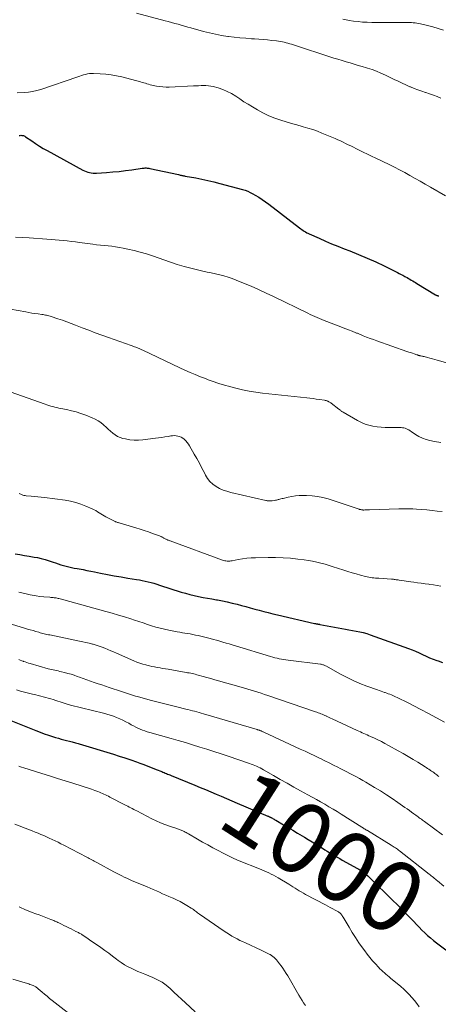
# Model space of a CAD drawing. Units: feet. Extents: x 1950000 to 1955000, y 565000 to 570000.
# Drawn here: x 1952396 to 1952514, y 565425 to 565703 of the extents above; entities that cross this region are included whole.
import ezdxf
from ezdxf.enums import TextEntityAlignment as Align

# ---------------------------------------------------------------- set-up
doc = ezdxf.new("R2010")
doc.units = ezdxf.units.FT
doc.header["$LTSCALE"] = 100
doc.header["$MEASUREMENT"] = 0
for name, color, linetype, lineweight in [('CONTOUR INDEX', 32, 'Continuous', 25), ('CONTOUR INDEX LABEL', 7, 'Continuous', 15), ('CONTOUR INTERMEDIATE', 40, 'Continuous', 15)]:
    doc.layers.add(name, color=color, linetype=linetype, lineweight=lineweight)
doc.styles.add('slant', font='romans.shx', dxfattribs={"oblique": 14.999978})

msp = doc.modelspace()

# ---------------------------------------------------------------- linework, layer by layer
at = {"layer": 'CONTOUR INDEX', "flags": 128}
for points, elevation in [([(1952395.61, 565670.68), (1952395.84, 565670.73), (1952396.08, 565670.75), (1952396.31, 565670.74), (1952396.55, 565670.71), (1952396.78, 565670.65), (1952397.01, 565670.57), (1952397.22, 565670.46), (1952397.43, 565670.34), (1952399.15, 565669.14), (1952400.22, 565668.42), (1952401.31, 565667.72), (1952402.42, 565667.06), (1952403.54, 565666.43), (1952413.63, 565660.92), (1952414.09, 565660.7), (1952414.55, 565660.5), (1952415.03, 565660.34), (1952415.52, 565660.21), (1952416.02, 565660.12), (1952416.52, 565660.06), (1952417.02, 565660.05), (1952417.53, 565660.06), (1952420.36, 565660.25), (1952422.14, 565660.39), (1952423.91, 565660.56), (1952425.67, 565660.77), (1952427.44, 565661), (1952430.41, 565661.44), (1952430.69, 565661.47), (1952430.96, 565661.5), (1952431.24, 565661.51), (1952431.51, 565661.51), (1952431.79, 565661.5), (1952432.06, 565661.47), (1952432.34, 565661.43), (1952432.61, 565661.38), (1952440.71, 565659.62), (1952440.95, 565659.57), (1952441.19, 565659.52), (1952441.42, 565659.47), (1952441.66, 565659.42), (1952441.9, 565659.37), (1952442.14, 565659.32), (1952442.38, 565659.27), (1952442.62, 565659.23), (1952445.57, 565658.69), (1952447.29, 565658.36), (1952448.99, 565658), (1952450.69, 565657.59), (1952452.38, 565657.16), (1952458.79, 565655.43), (1952459.55, 565655.19), (1952460.3, 565654.91), (1952461.02, 565654.58), (1952461.73, 565654.22), (1952462.38, 565653.84), (1952463.39, 565653.24), (1952464.38, 565652.6), (1952465.35, 565651.93), (1952466.29, 565651.23), (1952474.95, 565644.55), (1952475.27, 565644.31), (1952475.6, 565644.07), (1952475.94, 565643.84), (1952476.28, 565643.62), (1952476.63, 565643.41), (1952476.98, 565643.21), (1952477.34, 565643.03), (1952477.71, 565642.85), (1952480.49, 565641.62), (1952482.25, 565640.85), (1952484.03, 565640.1), (1952485.81, 565639.38), (1952487.6, 565638.67), (1952489.15, 565638.07), (1952491.62, 565637.08), (1952494.08, 565636.04), (1952496.51, 565634.94), (1952498.92, 565633.8), (1952502.65, 565631.97), (1952503.18, 565631.71), (1952503.7, 565631.43), (1952504.22, 565631.15), (1952504.74, 565630.86), (1952504.97, 565630.73), (1952505.37, 565630.51), (1952505.77, 565630.28), (1952506.17, 565630.05), (1952506.57, 565629.81), (1952506.97, 565629.58), (1952507.37, 565629.34), (1952507.76, 565629.11), (1952508.16, 565628.87), (1952513.43, 565625.66), (1952513.54, 565625.6), (1952513.65, 565625.54), (1952513.76, 565625.49), (1952513.87, 565625.44), (1952513.99, 565625.4), (1952514.11, 565625.37), (1952514.23, 565625.35), (1952514.35, 565625.33)], 960), ([(1952394.43, 565552.36), (1952395.78, 565552.16), (1952397.13, 565551.95), (1952398.47, 565551.72), (1952399.82, 565551.48), (1952400.74, 565551.31), (1952401.87, 565551.06), (1952403, 565550.78), (1952404.1, 565550.44), (1952405.2, 565550.06), (1952405.91, 565549.8), (1952406.64, 565549.54), (1952407.39, 565549.29), (1952408.14, 565549.07), (1952408.9, 565548.86), (1952409.66, 565548.68), (1952410.43, 565548.51), (1952411.2, 565548.35), (1952411.97, 565548.21), (1952412.6, 565548.1), (1952413.69, 565547.91), (1952414.78, 565547.71), (1952415.86, 565547.5), (1952416.95, 565547.28), (1952418.63, 565546.94), (1952420.56, 565546.56), (1952422.49, 565546.2), (1952424.42, 565545.86), (1952426.36, 565545.55), (1952428.78, 565545.17), (1952429.62, 565545.03), (1952430.44, 565544.87), (1952431.27, 565544.69), (1952432.09, 565544.5), (1952432.91, 565544.29), (1952433.72, 565544.06), (1952434.53, 565543.82), (1952435.33, 565543.57), (1952441.46, 565541.59), (1952442.68, 565541.22), (1952443.91, 565540.88), (1952445.15, 565540.58), (1952446.4, 565540.32), (1952447.65, 565540.08), (1952448.91, 565539.85), (1952450.16, 565539.62), (1952451.42, 565539.4), (1952451.71, 565539.35), (1952453.11, 565539.09), (1952454.51, 565538.8), (1952455.9, 565538.47), (1952457.28, 565538.12), (1952458.48, 565537.8), (1952459.75, 565537.46), (1952461.02, 565537.12), (1952462.29, 565536.77), (1952463.56, 565536.42), (1952464.84, 565536.08), (1952466.11, 565535.75), (1952467.39, 565535.44), (1952468.67, 565535.14), (1952479.17, 565532.72), (1952479.34, 565532.69), (1952479.51, 565532.65), (1952479.68, 565532.62), (1952479.85, 565532.59), (1952480.03, 565532.56), (1952480.12, 565532.54), (1952480.2, 565532.53), (1952480.28, 565532.51), (1952480.36, 565532.5), (1952480.44, 565532.49), (1952480.52, 565532.47), (1952480.6, 565532.46), (1952480.68, 565532.44), (1952486.9, 565531.28), (1952487.92, 565531.09), (1952488.94, 565530.91), (1952489.96, 565530.73), (1952490.98, 565530.55), (1952491.99, 565530.35), (1952493, 565530.11), (1952493.99, 565529.82), (1952494.98, 565529.5), (1952505.79, 565525.65), (1952506.81, 565525.27), (1952507.81, 565524.86), (1952508.8, 565524.4), (1952509.78, 565523.92), (1952510.76, 565523.45), (1952511.75, 565523), (1952512.76, 565522.6), (1952513.78, 565522.23), (1952514.19, 565522.09), (1952515.44, 565521.68)], 980), ([(1952391.83, 565505.83), (1952400.35, 565502.39), (1952401.52, 565501.94), (1952402.69, 565501.51), (1952403.87, 565501.11), (1952405.06, 565500.73), (1952405.92, 565500.46), (1952406.69, 565500.23), (1952407.45, 565500.01), (1952408.23, 565499.81), (1952409, 565499.61), (1952409.87, 565499.39), (1952410.21, 565499.3), (1952410.56, 565499.22), (1952410.9, 565499.13), (1952411.24, 565499.04), (1952411.58, 565498.95), (1952411.92, 565498.85), (1952412.25, 565498.76), (1952412.59, 565498.66), (1952422.26, 565495.7), (1952423.91, 565495.19), (1952425.55, 565494.66), (1952427.19, 565494.1), (1952428.82, 565493.53), (1952429.76, 565493.19), (1952430.91, 565492.77), (1952432.06, 565492.34), (1952433.2, 565491.9), (1952434.34, 565491.44), (1952435.96, 565490.79), (1952436.29, 565490.66), (1952436.62, 565490.52), (1952436.95, 565490.39), (1952437.28, 565490.26), (1952437.6, 565490.12), (1952437.93, 565489.99), (1952438.26, 565489.85), (1952438.59, 565489.72), (1952445.34, 565486.95), (1952446.84, 565486.33), (1952448.33, 565485.71), (1952449.82, 565485.08), (1952451.31, 565484.45), (1952452.8, 565483.82), (1952454.29, 565483.19), (1952455.78, 565482.56), (1952457.27, 565481.92), (1952465.99, 565478.22), (1952466.13, 565478.16), (1952466.26, 565478.1), (1952466.4, 565478.04), (1952466.53, 565477.98), (1952466.67, 565477.92), (1952466.8, 565477.85), (1952466.93, 565477.78), (1952467.06, 565477.71), (1952467.28, 565477.59), (1952467.52, 565477.46), (1952467.76, 565477.32), (1952468, 565477.19), (1952468.23, 565477.05), (1952470.41, 565475.76), (1952471.73, 565474.98), (1952473.05, 565474.2), (1952474.38, 565473.42), (1952475.7, 565472.63), (1952476.31, 565472.27), (1952477.4, 565471.62), (1952478.49, 565470.97), (1952479.57, 565470.3), (1952480.65, 565469.63), (1952481.42, 565469.15), (1952482.11, 565468.72), (1952482.8, 565468.29), (1952483.5, 565467.86), (1952484.19, 565467.44), (1952484.89, 565467.02), (1952485.6, 565466.6), (1952486.31, 565466.2), (1952487.02, 565465.8), (1952491.36, 565463.44), (1952491.69, 565463.25), (1952492.01, 565463.06), (1952492.33, 565462.86), (1952492.64, 565462.65), (1952492.95, 565462.44), (1952493.25, 565462.21), (1952493.53, 565461.97), (1952493.82, 565461.72), (1952494.25, 565461.32), (1952494.74, 565460.86), (1952495.23, 565460.4), (1952495.71, 565459.93), (1952496.19, 565459.46), (1952503.86, 565451.89), (1952504.7, 565451.06), (1952505.53, 565450.21), (1952506.36, 565449.35), (1952507.17, 565448.49), (1952507.29, 565448.37), (1952508.05, 565447.57), (1952508.81, 565446.78), (1952509.59, 565446), (1952510.38, 565445.23), (1952511.19, 565444.49), (1952512.02, 565443.76), (1952512.87, 565443.07), (1952513.74, 565442.39), (1952518.94, 565438.5)], 1000)]:
    msp.add_lwpolyline(points, dxfattribs=dict(at, elevation=elevation))
at = {"layer": 'CONTOUR INTERMEDIATE', "flags": 128}
for points, elevation in [([(1952428.81, 565705.31), (1952436.89, 565703.17), (1952437.81, 565702.92), (1952438.73, 565702.67), (1952439.65, 565702.41), (1952440.56, 565702.15), (1952441.48, 565701.88), (1952442.39, 565701.62), (1952443.31, 565701.36), (1952444.23, 565701.1), (1952447.77, 565700.13), (1952449.46, 565699.7), (1952451.17, 565699.32), (1952452.89, 565699), (1952454.62, 565698.74), (1952454.84, 565698.71), (1952456.46, 565698.51), (1952458.09, 565698.34), (1952459.72, 565698.19), (1952461.36, 565698.07), (1952462.16, 565698.02), (1952463.39, 565697.93), (1952464.63, 565697.83), (1952465.86, 565697.71), (1952467.09, 565697.59), (1952468.47, 565697.43), (1952469.01, 565697.36), (1952469.54, 565697.28), (1952470.08, 565697.18), (1952470.61, 565697.07), (1952471.13, 565696.94), (1952471.66, 565696.81), (1952472.18, 565696.66), (1952472.7, 565696.5), (1952484.69, 565692.61), (1952485.83, 565692.25), (1952486.97, 565691.89), (1952488.12, 565691.54), (1952489.26, 565691.2), (1952490.41, 565690.86), (1952491.56, 565690.53), (1952492.71, 565690.18), (1952493.86, 565689.84), (1952494.17, 565689.75), (1952495.47, 565689.32), (1952496.74, 565688.86), (1952498, 565688.34), (1952499.24, 565687.78), (1952501.74, 565686.57), (1952502.85, 565686.04), (1952503.96, 565685.52), (1952505.07, 565685), (1952506.18, 565684.49), (1952506.31, 565684.44), (1952507.37, 565683.99), (1952508.45, 565683.57), (1952509.54, 565683.19), (1952510.64, 565682.85), (1952510.68, 565682.84), (1952511.76, 565682.5), (1952512.82, 565682.13), (1952513.87, 565681.7), (1952514.9, 565681.23)], 952), ([(1952487.22, 565703.56), (1952488.65, 565703.3), (1952488.97, 565703.25), (1952490.25, 565703.05), (1952491.53, 565702.9), (1952492.81, 565702.79), (1952494.1, 565702.73), (1952495.39, 565702.69), (1952496.69, 565702.66), (1952497.98, 565702.65), (1952499.27, 565702.64), (1952505.08, 565702.65), (1952505.59, 565702.65), (1952506.11, 565702.63), (1952506.62, 565702.61), (1952507.13, 565702.57), (1952507.64, 565702.52), (1952508.14, 565702.45), (1952508.65, 565702.36), (1952509.15, 565702.25), (1952511.17, 565701.78), (1952512.68, 565701.4), (1952514.17, 565700.98), (1952515.65, 565700.51)], 948), ([(1952395.01, 565682.78), (1952397.01, 565682.85), (1952398.21, 565682.95), (1952399.4, 565683.12), (1952400.58, 565683.39), (1952401.73, 565683.73), (1952412.19, 565687.31), (1952412.73, 565687.49), (1952413.27, 565687.67), (1952413.82, 565687.83), (1952414.36, 565687.99), (1952414.92, 565688.12), (1952415.47, 565688.21), (1952416.04, 565688.24), (1952416.6, 565688.25), (1952418.55, 565688.17), (1952420.09, 565688.05), (1952421.62, 565687.87), (1952423.13, 565687.59), (1952424.63, 565687.25), (1952429.98, 565685.84), (1952430.42, 565685.72), (1952430.87, 565685.59), (1952431.32, 565685.46), (1952431.76, 565685.32), (1952432.2, 565685.19), (1952432.65, 565685.06), (1952433.1, 565684.95), (1952433.56, 565684.85), (1952434.45, 565684.67), (1952435.35, 565684.52), (1952436.26, 565684.42), (1952437.17, 565684.38), (1952438.08, 565684.39), (1952444.98, 565684.71), (1952445.68, 565684.74), (1952446.38, 565684.77), (1952447.07, 565684.8), (1952447.77, 565684.82), (1952448.47, 565684.82), (1952449.16, 565684.77), (1952449.84, 565684.66), (1952450.52, 565684.51), (1952451.9, 565684.13), (1952453.22, 565683.7), (1952454.5, 565683.18), (1952455.71, 565682.54), (1952456.89, 565681.81), (1952458.05, 565681.02), (1952459.21, 565680.26), (1952460.4, 565679.51), (1952461.59, 565678.79), (1952463.04, 565677.93), (1952464.55, 565677.1), (1952466.1, 565676.34), (1952467.7, 565675.69), (1952469.33, 565675.11), (1952469.65, 565675.01), (1952471.15, 565674.55), (1952472.65, 565674.1), (1952474.16, 565673.67), (1952475.67, 565673.25), (1952475.98, 565673.17), (1952477.33, 565672.78), (1952478.67, 565672.35), (1952479.99, 565671.88), (1952481.3, 565671.37), (1952485.04, 565669.82), (1952485.79, 565669.5), (1952486.53, 565669.17), (1952487.27, 565668.82), (1952488, 565668.46), (1952488.73, 565668.1), (1952489.46, 565667.73), (1952490.18, 565667.37), (1952490.91, 565667.01), (1952491.8, 565666.57), (1952492.97, 565665.99), (1952494.15, 565665.41), (1952495.33, 565664.85), (1952496.51, 565664.28), (1952500.29, 565662.47), (1952501.78, 565661.74), (1952503.26, 565660.99), (1952504.73, 565660.2), (1952506.18, 565659.4), (1952507.63, 565658.57), (1952509.08, 565657.75), (1952510.52, 565656.92), (1952511.97, 565656.1), (1952516.22, 565653.67)], 956), ([(1952394.52, 565641.96), (1952396.48, 565641.86), (1952398.45, 565641.74), (1952403.45, 565641.41), (1952404.61, 565641.33), (1952405.76, 565641.23), (1952406.92, 565641.12), (1952408.07, 565640.99), (1952409.23, 565640.86), (1952410.38, 565640.72), (1952411.53, 565640.58), (1952412.68, 565640.43), (1952416.41, 565639.94), (1952417.49, 565639.8), (1952418.57, 565639.68), (1952419.65, 565639.58), (1952420.74, 565639.48), (1952421.82, 565639.38), (1952422.89, 565639.24), (1952423.96, 565639.06), (1952425.03, 565638.86), (1952426.4, 565638.56), (1952428.14, 565638.16), (1952429.87, 565637.71), (1952431.59, 565637.2), (1952433.29, 565636.64), (1952438.47, 565634.86), (1952440.36, 565634.24), (1952442.25, 565633.67), (1952444.17, 565633.16), (1952446.1, 565632.69), (1952447.57, 565632.36), (1952448.77, 565632.09), (1952449.97, 565631.82), (1952451.17, 565631.55), (1952452.37, 565631.27), (1952453.56, 565630.97), (1952454.73, 565630.63), (1952455.89, 565630.22), (1952457.03, 565629.78), (1952459.07, 565628.94), (1952461.22, 565628.04), (1952463.35, 565627.1), (1952465.47, 565626.13), (1952467.58, 565625.14), (1952477.34, 565620.43), (1952477.99, 565620.11), (1952478.64, 565619.81), (1952479.3, 565619.5), (1952479.96, 565619.2), (1952480.62, 565618.91), (1952481.29, 565618.63), (1952481.96, 565618.35), (1952482.63, 565618.08), (1952485.87, 565616.83), (1952486.6, 565616.55), (1952487.32, 565616.27), (1952488.05, 565616), (1952488.78, 565615.73), (1952489.8, 565615.36), (1952490.02, 565615.28), (1952490.24, 565615.19), (1952490.46, 565615.11), (1952490.67, 565615.02), (1952490.89, 565614.93), (1952491.1, 565614.84), (1952491.32, 565614.76), (1952491.53, 565614.67), (1952493, 565614.06), (1952493.94, 565613.68), (1952494.9, 565613.31), (1952495.85, 565612.96), (1952496.82, 565612.61), (1952505.36, 565609.64), (1952505.87, 565609.46), (1952506.38, 565609.28), (1952506.89, 565609.11), (1952507.4, 565608.93), (1952508.19, 565608.66), (1952508.31, 565608.62), (1952508.42, 565608.58), (1952508.54, 565608.54), (1952508.65, 565608.51), (1952508.77, 565608.48), (1952508.89, 565608.45), (1952509.01, 565608.42), (1952509.12, 565608.39), (1952509.32, 565608.35), (1952509.54, 565608.31), (1952509.76, 565608.26), (1952509.98, 565608.21), (1952510.2, 565608.16), (1952511.15, 565607.92), (1952511.85, 565607.75), (1952512.54, 565607.57), (1952513.23, 565607.38), (1952513.92, 565607.19), (1952522.26, 565604.84)], 964), ([(1952393.17, 565621.56), (1952397.46, 565620.78), (1952398.33, 565620.63), (1952399.2, 565620.49), (1952400.07, 565620.35), (1952400.94, 565620.22), (1952402.02, 565620.08), (1952402.36, 565620.03), (1952402.69, 565619.98), (1952403.03, 565619.92), (1952403.37, 565619.87), (1952403.71, 565619.8), (1952404.04, 565619.72), (1952404.37, 565619.63), (1952404.7, 565619.53), (1952406.57, 565618.89), (1952407.83, 565618.45), (1952409.09, 565618), (1952410.34, 565617.53), (1952411.58, 565617.06), (1952413.44, 565616.34), (1952415.29, 565615.63), (1952417.14, 565614.93), (1952419, 565614.25), (1952420.86, 565613.57), (1952427.26, 565611.29), (1952427.6, 565611.17), (1952427.94, 565611.05), (1952428.28, 565610.93), (1952428.62, 565610.81), (1952428.87, 565610.72), (1952429.09, 565610.65), (1952429.3, 565610.57), (1952429.52, 565610.48), (1952429.73, 565610.4), (1952429.94, 565610.31), (1952430.15, 565610.22), (1952430.36, 565610.12), (1952430.57, 565610.02), (1952441.06, 565605), (1952442.51, 565604.33), (1952443.97, 565603.68), (1952445.45, 565603.06), (1952446.93, 565602.46), (1952448.32, 565601.93), (1952449.12, 565601.62), (1952449.93, 565601.33), (1952450.74, 565601.05), (1952451.55, 565600.77), (1952452.36, 565600.51), (1952453.18, 565600.26), (1952454.01, 565600.02), (1952454.83, 565599.8), (1952456.9, 565599.26), (1952458.78, 565598.81), (1952460.66, 565598.42), (1952462.56, 565598.12), (1952464.46, 565597.87), (1952477.02, 565596.49), (1952477.91, 565596.39), (1952478.8, 565596.28), (1952479.69, 565596.16), (1952480.57, 565596.03), (1952482.05, 565595.8), (1952482.2, 565595.78), (1952482.34, 565595.75), (1952482.49, 565595.71), (1952482.63, 565595.67), (1952482.78, 565595.62), (1952482.92, 565595.56), (1952483.05, 565595.5), (1952483.19, 565595.43), (1952483.27, 565595.39), (1952483.44, 565595.29), (1952483.61, 565595.19), (1952483.78, 565595.08), (1952483.94, 565594.96), (1952486.09, 565593.32), (1952486.24, 565593.21), (1952486.38, 565593.1), (1952486.52, 565592.99), (1952486.67, 565592.87), (1952486.81, 565592.77), (1952486.96, 565592.66), (1952487.11, 565592.56), (1952487.26, 565592.47), (1952491.4, 565590.06), (1952492.44, 565589.53), (1952493.5, 565589.08), (1952494.6, 565588.74), (1952495.72, 565588.48), (1952496.88, 565588.3), (1952498.03, 565588.17), (1952499.2, 565588.1), (1952500.36, 565588.07), (1952503.72, 565588.08), (1952504.11, 565588.06), (1952504.49, 565588), (1952504.86, 565587.9), (1952505.22, 565587.76), (1952505.57, 565587.59), (1952505.92, 565587.41), (1952506.25, 565587.21), (1952506.58, 565587), (1952507.79, 565586.18), (1952508.74, 565585.61), (1952509.73, 565585.12), (1952510.77, 565584.75), (1952511.84, 565584.46), (1952513.15, 565584.17), (1952514.91, 565583.86)], 968), ([(1952391.45, 565598.8), (1952402.92, 565594.71), (1952403.47, 565594.53), (1952404.02, 565594.35), (1952404.58, 565594.19), (1952405.14, 565594.03), (1952405.7, 565593.89), (1952406.26, 565593.76), (1952406.83, 565593.63), (1952407.39, 565593.51), (1952409.02, 565593.18), (1952410.4, 565592.86), (1952411.75, 565592.5), (1952413.09, 565592.07), (1952414.42, 565591.59), (1952416.3, 565590.85), (1952417.14, 565590.46), (1952417.96, 565590.02), (1952418.71, 565589.49), (1952419.43, 565588.9), (1952419.58, 565588.77), (1952420.2, 565588.21), (1952420.83, 565587.65), (1952421.45, 565587.09), (1952422.08, 565586.53), (1952422.74, 565586.03), (1952423.44, 565585.6), (1952424.19, 565585.29), (1952424.98, 565585.05), (1952425.73, 565584.87), (1952426.93, 565584.67), (1952428.13, 565584.55), (1952429.34, 565584.55), (1952430.56, 565584.64), (1952434.16, 565585.09), (1952435.05, 565585.21), (1952435.95, 565585.33), (1952436.84, 565585.47), (1952437.73, 565585.61), (1952438.49, 565585.73), (1952439, 565585.79), (1952439.51, 565585.81), (1952440.02, 565585.78), (1952440.53, 565585.71), (1952441.02, 565585.57), (1952441.48, 565585.38), (1952441.9, 565585.12), (1952442.3, 565584.8), (1952442.39, 565584.72), (1952442.79, 565584.31), (1952443.17, 565583.88), (1952443.5, 565583.41), (1952443.81, 565582.93), (1952445.15, 565580.61), (1952445.9, 565579.31), (1952446.62, 565577.99), (1952447.32, 565576.66), (1952448.01, 565575.32), (1952448.34, 565574.66), (1952448.92, 565573.71), (1952449.6, 565572.85), (1952450.41, 565572.11), (1952451.31, 565571.45), (1952452.3, 565570.91), (1952453.32, 565570.44), (1952454.38, 565570.07), (1952455.47, 565569.76), (1952465.37, 565567.48), (1952465.6, 565567.44), (1952465.83, 565567.4), (1952466.06, 565567.37), (1952466.3, 565567.35), (1952466.53, 565567.34), (1952466.77, 565567.34), (1952467, 565567.36), (1952467.23, 565567.39), (1952467.9, 565567.49), (1952468.16, 565567.54), (1952468.42, 565567.59), (1952468.68, 565567.65), (1952468.94, 565567.71), (1952469.06, 565567.75), (1952469.38, 565567.83), (1952469.7, 565567.92), (1952470.01, 565568), (1952470.33, 565568.08), (1952471.74, 565568.42), (1952472.77, 565568.63), (1952473.81, 565568.78), (1952474.85, 565568.87), (1952475.9, 565568.9), (1952476.92, 565568.89), (1952478.48, 565568.81), (1952480.01, 565568.63), (1952481.53, 565568.31), (1952483.03, 565567.9), (1952491.79, 565565.02), (1952491.96, 565564.97), (1952492.13, 565564.92), (1952492.3, 565564.88), (1952492.47, 565564.84), (1952492.65, 565564.81), (1952492.82, 565564.79), (1952493, 565564.78), (1952493.18, 565564.78), (1952493.46, 565564.8), (1952493.79, 565564.82), (1952494.11, 565564.83), (1952494.43, 565564.85), (1952494.75, 565564.86), (1952503.09, 565565.13), (1952504.07, 565565.15), (1952505.05, 565565.15), (1952506.03, 565565.12), (1952507.01, 565565.08), (1952508.02, 565565.02), (1952509.5, 565564.92), (1952510.98, 565564.8), (1952512.46, 565564.66), (1952513.94, 565564.5), (1952515.28, 565564.34)], 972), ([(1952395.56, 565569.43), (1952395.78, 565569.34), (1952395.82, 565569.32), (1952396.03, 565569.23), (1952396.24, 565569.15), (1952396.45, 565569.07), (1952396.66, 565569), (1952396.88, 565568.93), (1952397.1, 565568.88), (1952397.32, 565568.84), (1952397.55, 565568.82), (1952398.99, 565568.69), (1952399.94, 565568.6), (1952400.88, 565568.51), (1952401.83, 565568.4), (1952402.77, 565568.29), (1952408.59, 565567.53), (1952410.1, 565567.27), (1952411.6, 565566.92), (1952413.05, 565566.45), (1952414.48, 565565.89), (1952416.29, 565565.09), (1952416.8, 565564.85), (1952417.29, 565564.6), (1952417.77, 565564.31), (1952418.24, 565564.02), (1952418.71, 565563.71), (1952419.18, 565563.42), (1952419.66, 565563.15), (1952420.15, 565562.88), (1952422.56, 565561.63), (1952422.73, 565561.55), (1952422.89, 565561.48), (1952423.07, 565561.41), (1952423.24, 565561.35), (1952423.41, 565561.29), (1952423.59, 565561.23), (1952423.76, 565561.18), (1952423.94, 565561.12), (1952428.66, 565559.7), (1952429.84, 565559.33), (1952431.01, 565558.96), (1952432.17, 565558.57), (1952433.33, 565558.16), (1952435.33, 565557.46), (1952435.49, 565557.4), (1952435.65, 565557.33), (1952435.8, 565557.26), (1952435.96, 565557.18), (1952436.11, 565557.1), (1952436.26, 565557.02), (1952436.41, 565556.94), (1952436.56, 565556.85), (1952437.07, 565556.58), (1952437.23, 565556.5), (1952437.39, 565556.42), (1952437.55, 565556.35), (1952437.71, 565556.28), (1952437.87, 565556.21), (1952438.04, 565556.14), (1952438.2, 565556.08), (1952438.37, 565556.02), (1952453.11, 565550.62), (1952453.45, 565550.51), (1952453.78, 565550.43), (1952454.13, 565550.38), (1952454.48, 565550.34), (1952454.83, 565550.34), (1952455.18, 565550.35), (1952455.53, 565550.39), (1952455.87, 565550.44), (1952457.6, 565550.78), (1952458.81, 565550.98), (1952460.02, 565551.13), (1952461.24, 565551.23), (1952462.47, 565551.28), (1952466.05, 565551.34), (1952468.16, 565551.34), (1952470.27, 565551.27), (1952472.38, 565551.13), (1952474.48, 565550.92), (1952476.27, 565550.71), (1952477.47, 565550.54), (1952478.66, 565550.33), (1952479.84, 565550.06), (1952481.01, 565549.76), (1952482.18, 565549.42), (1952483.34, 565549.07), (1952484.5, 565548.72), (1952485.66, 565548.35), (1952487.49, 565547.77), (1952488.66, 565547.4), (1952489.83, 565547.05), (1952491.01, 565546.71), (1952492.19, 565546.39), (1952493.64, 565546), (1952494.1, 565545.89), (1952494.56, 565545.79), (1952495.02, 565545.71), (1952495.49, 565545.64), (1952495.96, 565545.59), (1952496.42, 565545.54), (1952496.89, 565545.5), (1952497.36, 565545.47), (1952500.97, 565545.23), (1952501.24, 565545.21), (1952501.5, 565545.18), (1952501.77, 565545.15), (1952502.04, 565545.12), (1952502.31, 565545.08), (1952502.57, 565545.04), (1952502.84, 565545.01), (1952503.11, 565544.97), (1952503.87, 565544.87), (1952504.52, 565544.78), (1952505.17, 565544.68), (1952505.82, 565544.59), (1952506.46, 565544.5), (1952507.29, 565544.37), (1952508.34, 565544.22), (1952509.4, 565544.06), (1952510.46, 565543.92), (1952511.52, 565543.77), (1952511.78, 565543.73), (1952512.84, 565543.58), (1952513.9, 565543.43), (1952514.96, 565543.27)], 976), ([(1952395.52, 565541.57), (1952396.72, 565541.26), (1952397.93, 565540.96), (1952398.14, 565540.91), (1952399.25, 565540.68), (1952400.37, 565540.48), (1952401.49, 565540.34), (1952402.62, 565540.22), (1952404.31, 565540.09), (1952404.6, 565540.07), (1952404.89, 565540.04), (1952405.19, 565540.01), (1952405.48, 565539.99), (1952405.78, 565539.95), (1952406.07, 565539.91), (1952406.36, 565539.85), (1952406.64, 565539.79), (1952406.81, 565539.75), (1952407.17, 565539.67), (1952407.54, 565539.57), (1952407.91, 565539.48), (1952408.27, 565539.38), (1952420.17, 565536.09), (1952421.94, 565535.59), (1952423.69, 565535.07), (1952425.45, 565534.53), (1952427.2, 565533.97), (1952428.28, 565533.62), (1952429.48, 565533.23), (1952430.68, 565532.84), (1952431.88, 565532.44), (1952433.08, 565532.05), (1952434.29, 565531.68), (1952435.5, 565531.35), (1952436.73, 565531.06), (1952437.96, 565530.8), (1952440.29, 565530.36), (1952441.03, 565530.22), (1952441.78, 565530.09), (1952442.53, 565529.96), (1952443.29, 565529.84), (1952444.03, 565529.72), (1952444.78, 565529.58), (1952445.53, 565529.42), (1952446.27, 565529.25), (1952449.69, 565528.4), (1952450.59, 565528.17), (1952451.48, 565527.93), (1952452.37, 565527.69), (1952453.26, 565527.43), (1952454.15, 565527.16), (1952455.03, 565526.9), (1952455.92, 565526.63), (1952456.8, 565526.36), (1952466.74, 565523.34), (1952467.36, 565523.17), (1952467.97, 565523), (1952468.6, 565522.85), (1952469.22, 565522.72), (1952469.85, 565522.6), (1952470.48, 565522.49), (1952471.11, 565522.39), (1952471.75, 565522.31), (1952480.84, 565521.19), (1952481.06, 565521.16), (1952481.28, 565521.11), (1952481.5, 565521.04), (1952481.72, 565520.97), (1952481.93, 565520.88), (1952482.14, 565520.79), (1952482.34, 565520.68), (1952482.54, 565520.58), (1952486.35, 565518.46), (1952488.22, 565517.48), (1952490.12, 565516.57), (1952492.06, 565515.74), (1952494.03, 565514.98), (1952496.99, 565513.92), (1952497.5, 565513.73), (1952498.01, 565513.55), (1952498.52, 565513.38), (1952499.04, 565513.21), (1952499.16, 565513.17), (1952499.61, 565513.01), (1952500.06, 565512.84), (1952500.5, 565512.66), (1952500.94, 565512.47), (1952501.88, 565512.05), (1952502.79, 565511.64), (1952503.69, 565511.21), (1952504.59, 565510.77), (1952505.47, 565510.32), (1952509.25, 565508.38), (1952511.49, 565507.21), (1952513.73, 565506.03), (1952515.96, 565504.82)], 984), ([(1952387.81, 565534.15), (1952397.15, 565531.37), (1952397.95, 565531.13), (1952398.74, 565530.9), (1952399.53, 565530.66), (1952400.33, 565530.43), (1952401.15, 565530.19), (1952401.53, 565530.08), (1952401.92, 565529.98), (1952402.3, 565529.88), (1952402.69, 565529.78), (1952403.08, 565529.69), (1952403.47, 565529.6), (1952403.86, 565529.52), (1952404.25, 565529.44), (1952412.63, 565527.73), (1952413.57, 565527.53), (1952414.51, 565527.31), (1952415.44, 565527.08), (1952416.38, 565526.84), (1952416.52, 565526.8), (1952417.37, 565526.56), (1952418.22, 565526.29), (1952419.05, 565525.99), (1952419.88, 565525.67), (1952420.7, 565525.34), (1952421.52, 565525), (1952422.33, 565524.65), (1952423.15, 565524.29), (1952428.08, 565522.12), (1952428.9, 565521.78), (1952429.74, 565521.47), (1952430.59, 565521.19), (1952431.45, 565520.95), (1952431.69, 565520.89), (1952432.44, 565520.7), (1952433.19, 565520.53), (1952433.94, 565520.39), (1952434.7, 565520.25), (1952435.46, 565520.13), (1952436.21, 565520), (1952436.97, 565519.88), (1952437.73, 565519.74), (1952442.85, 565518.85), (1952443.28, 565518.77), (1952443.71, 565518.69), (1952444.15, 565518.6), (1952444.58, 565518.51), (1952445.01, 565518.41), (1952445.44, 565518.31), (1952445.87, 565518.2), (1952446.29, 565518.09), (1952447.65, 565517.72), (1952448.75, 565517.42), (1952449.85, 565517.11), (1952450.95, 565516.8), (1952452.05, 565516.49), (1952458.42, 565514.67), (1952459.38, 565514.4), (1952460.33, 565514.12), (1952461.28, 565513.83), (1952462.22, 565513.54), (1952463.17, 565513.24), (1952464.11, 565512.94), (1952465.05, 565512.63), (1952465.99, 565512.31), (1952479.49, 565507.7), (1952479.87, 565507.57), (1952480.24, 565507.43), (1952480.61, 565507.29), (1952480.98, 565507.15), (1952481.35, 565507.01), (1952481.72, 565506.85), (1952482.08, 565506.7), (1952482.44, 565506.53), (1952482.53, 565506.49), (1952482.93, 565506.3), (1952483.34, 565506.12), (1952483.74, 565505.93), (1952484.15, 565505.74), (1952491.22, 565502.45), (1952491.7, 565502.23), (1952492.17, 565502.01), (1952492.65, 565501.8), (1952493.13, 565501.59), (1952493.61, 565501.39), (1952494.09, 565501.17), (1952494.57, 565500.96), (1952495.05, 565500.74), (1952496.13, 565500.25), (1952497.14, 565499.77), (1952498.14, 565499.27), (1952499.13, 565498.76), (1952500.11, 565498.23), (1952502.89, 565496.7), (1952504.3, 565495.91), (1952505.7, 565495.1), (1952507.08, 565494.27), (1952508.46, 565493.43), (1952510.46, 565492.18), (1952510.83, 565491.95), (1952511.19, 565491.71), (1952511.56, 565491.47), (1952511.92, 565491.22), (1952512.04, 565491.14), (1952512.34, 565490.93), (1952512.64, 565490.72), (1952512.93, 565490.51), (1952513.22, 565490.3), (1952513.51, 565490.08), (1952513.8, 565489.87), (1952514.09, 565489.65), (1952514.39, 565489.44)], 988), ([(1952395.48, 565522.49), (1952395.91, 565522.33), (1952396.34, 565522.16), (1952396.76, 565522), (1952396.84, 565521.97), (1952397.31, 565521.8), (1952397.78, 565521.64), (1952398.26, 565521.49), (1952398.74, 565521.35), (1952403.79, 565519.91), (1952404.26, 565519.79), (1952404.74, 565519.67), (1952405.21, 565519.56), (1952405.69, 565519.46), (1952406.17, 565519.36), (1952406.65, 565519.26), (1952407.13, 565519.15), (1952407.61, 565519.03), (1952408.47, 565518.82), (1952409.38, 565518.59), (1952410.28, 565518.33), (1952411.17, 565518.03), (1952412.05, 565517.72), (1952412.66, 565517.49), (1952413.7, 565517.1), (1952414.75, 565516.72), (1952415.8, 565516.36), (1952416.86, 565516), (1952417.92, 565515.65), (1952418.98, 565515.3), (1952420.03, 565514.95), (1952421.09, 565514.6), (1952424.53, 565513.47), (1952425.1, 565513.29), (1952425.67, 565513.1), (1952426.23, 565512.9), (1952426.79, 565512.71), (1952427.36, 565512.52), (1952427.92, 565512.34), (1952428.5, 565512.17), (1952429.07, 565512), (1952432.7, 565511.01), (1952434.57, 565510.51), (1952436.45, 565510.02), (1952438.33, 565509.55), (1952440.22, 565509.09), (1952442.73, 565508.49), (1952443.36, 565508.34), (1952443.99, 565508.18), (1952444.62, 565508.02), (1952445.25, 565507.85), (1952445.87, 565507.68), (1952446.5, 565507.5), (1952447.12, 565507.32), (1952447.75, 565507.14), (1952462.91, 565502.7), (1952463.08, 565502.64), (1952463.25, 565502.59), (1952463.41, 565502.54), (1952463.58, 565502.48), (1952463.75, 565502.42), (1952463.91, 565502.36), (1952464.06, 565502.29), (1952464.22, 565502.23), (1952464.38, 565502.16), (1952464.53, 565502.09), (1952464.69, 565502.02), (1952464.84, 565501.95), (1952475.16, 565497.19), (1952476.53, 565496.55), (1952477.9, 565495.91), (1952479.27, 565495.25), (1952480.63, 565494.59), (1952480.85, 565494.48), (1952482.1, 565493.87), (1952483.34, 565493.25), (1952484.59, 565492.63), (1952485.83, 565492.01), (1952486.47, 565491.68), (1952487.39, 565491.22), (1952488.31, 565490.75), (1952489.22, 565490.28), (1952490.13, 565489.81), (1952491.04, 565489.33), (1952491.95, 565488.84), (1952492.84, 565488.33), (1952493.73, 565487.81), (1952496.19, 565486.35), (1952497.88, 565485.32), (1952499.54, 565484.27), (1952501.18, 565483.18), (1952502.81, 565482.07), (1952504.78, 565480.68), (1952505.41, 565480.24), (1952506.03, 565479.79), (1952506.65, 565479.34), (1952507.27, 565478.89), (1952507.89, 565478.44), (1952508.2, 565478.21), (1952508.5, 565477.99), (1952508.81, 565477.77), (1952509.11, 565477.55), (1952509.42, 565477.33), (1952509.73, 565477.11), (1952510.03, 565476.89), (1952510.34, 565476.67), (1952515.43, 565472.89)], 992), ([(1952394.8, 565513.91), (1952395.94, 565513.59), (1952397.09, 565513.27), (1952398.24, 565512.98), (1952399.4, 565512.7), (1952400.28, 565512.49), (1952401, 565512.32), (1952401.71, 565512.14), (1952402.43, 565511.96), (1952403.14, 565511.78), (1952403.85, 565511.58), (1952404.56, 565511.37), (1952405.26, 565511.15), (1952405.96, 565510.92), (1952407.74, 565510.32), (1952408.03, 565510.22), (1952408.33, 565510.12), (1952408.63, 565510.03), (1952408.93, 565509.94), (1952409.23, 565509.85), (1952409.53, 565509.76), (1952409.83, 565509.68), (1952410.14, 565509.61), (1952419.5, 565507.33), (1952420.44, 565507.08), (1952421.36, 565506.8), (1952422.27, 565506.49), (1952423.17, 565506.14), (1952424.06, 565505.76), (1952424.94, 565505.36), (1952425.79, 565504.92), (1952426.64, 565504.46), (1952427.34, 565504.07), (1952427.96, 565503.73), (1952428.59, 565503.4), (1952429.23, 565503.1), (1952429.87, 565502.81), (1952430.53, 565502.55), (1952431.19, 565502.3), (1952431.86, 565502.08), (1952432.54, 565501.87), (1952438.6, 565500.17), (1952440.63, 565499.59), (1952442.66, 565498.99), (1952444.68, 565498.37), (1952446.69, 565497.74), (1952448.71, 565497.1), (1952450.72, 565496.45), (1952452.73, 565495.79), (1952454.73, 565495.12), (1952460.78, 565493.1), (1952461.3, 565492.92), (1952461.81, 565492.73), (1952462.31, 565492.52), (1952462.81, 565492.3), (1952463.3, 565492.07), (1952463.79, 565491.82), (1952464.27, 565491.57), (1952464.74, 565491.3), (1952467.6, 565489.66), (1952469.5, 565488.57), (1952471.41, 565487.49), (1952473.32, 565486.43), (1952475.24, 565485.37), (1952477.33, 565484.23), (1952478.52, 565483.57), (1952479.71, 565482.91), (1952480.9, 565482.24), (1952482.09, 565481.57), (1952483.26, 565480.88), (1952484.44, 565480.19), (1952485.6, 565479.48), (1952486.76, 565478.76), (1952492.59, 565475.08), (1952492.74, 565474.99), (1952492.89, 565474.89), (1952493.04, 565474.8), (1952493.19, 565474.7), (1952493.27, 565474.65), (1952493.38, 565474.58), (1952493.49, 565474.52), (1952493.6, 565474.45), (1952493.7, 565474.38), (1952493.88, 565474.27), (1952493.9, 565474.26), (1952493.92, 565474.25), (1952493.94, 565474.24), (1952493.96, 565474.22), (1952494.08, 565474.14), (1952494.14, 565474.1), (1952500.86, 565470.04), (1952501.16, 565469.85), (1952501.47, 565469.65), (1952501.77, 565469.45), (1952502.07, 565469.25), (1952502.37, 565469.04), (1952502.66, 565468.83), (1952502.95, 565468.61), (1952503.23, 565468.39), (1952511.61, 565461.8), (1952511.92, 565461.56), (1952512.22, 565461.32), (1952512.53, 565461.09), (1952512.84, 565460.85), (1952513.14, 565460.61), (1952513.44, 565460.37), (1952513.74, 565460.12), (1952514.04, 565459.88), (1952515.78, 565458.39)], 996), ([(1952395.52, 565492.32), (1952396.23, 565492.07), (1952396.95, 565491.83), (1952402, 565490.25), (1952404.2, 565489.56), (1952406.4, 565488.88), (1952408.6, 565488.19), (1952410.8, 565487.51), (1952413.41, 565486.7), (1952414.3, 565486.41), (1952415.2, 565486.12), (1952416.09, 565485.81), (1952416.98, 565485.49), (1952417.87, 565485.17), (1952418.3, 565485), (1952418.74, 565484.83), (1952419.16, 565484.64), (1952419.59, 565484.44), (1952420.01, 565484.24), (1952420.43, 565484.03), (1952420.85, 565483.82), (1952421.27, 565483.61), (1952425.49, 565481.45), (1952425.91, 565481.23), (1952426.33, 565481.01), (1952426.75, 565480.79), (1952427.18, 565480.57), (1952427.6, 565480.35), (1952428.02, 565480.13), (1952428.44, 565479.91), (1952428.86, 565479.69), (1952433.14, 565477.46), (1952434.35, 565476.87), (1952435.59, 565476.31), (1952436.84, 565475.82), (1952438.12, 565475.37), (1952440.19, 565474.69), (1952440.44, 565474.6), (1952440.69, 565474.52), (1952440.93, 565474.43), (1952441.18, 565474.35), (1952441.43, 565474.25), (1952441.67, 565474.15), (1952441.91, 565474.05), (1952442.14, 565473.93), (1952442.29, 565473.86), (1952442.59, 565473.7), (1952442.89, 565473.54), (1952443.19, 565473.37), (1952443.49, 565473.2), (1952446.08, 565471.72), (1952447.52, 565470.89), (1952448.97, 565470.07), (1952450.43, 565469.26), (1952451.89, 565468.46), (1952453.36, 565467.69), (1952454.85, 565466.95), (1952456.36, 565466.26), (1952457.89, 565465.6), (1952463.61, 565463.26), (1952464.28, 565462.98), (1952464.95, 565462.7), (1952465.62, 565462.42), (1952466.29, 565462.13), (1952466.95, 565461.83), (1952467.6, 565461.51), (1952468.24, 565461.16), (1952468.87, 565460.8), (1952471.9, 565458.97), (1952472.49, 565458.6), (1952473.08, 565458.24), (1952473.67, 565457.87), (1952474.25, 565457.49), (1952474.84, 565457.12), (1952475.43, 565456.76), (1952476.04, 565456.42), (1952476.64, 565456.08), (1952482.27, 565453.08), (1952482.96, 565452.72), (1952483.65, 565452.35), (1952484.34, 565451.98), (1952485.03, 565451.61), (1952485.96, 565451.11), (1952486.17, 565450.98), (1952486.37, 565450.83), (1952486.55, 565450.66), (1952486.71, 565450.47), (1952486.86, 565450.27), (1952487.01, 565450.06), (1952487.15, 565449.85), (1952487.28, 565449.64), (1952488.97, 565446.8), (1952489.87, 565445.32), (1952490.81, 565443.85), (1952491.77, 565442.41), (1952492.77, 565440.99), (1952493.39, 565440.12), (1952494.11, 565439.15), (1952494.85, 565438.21), (1952495.63, 565437.29), (1952496.44, 565436.4), (1952497.3, 565435.48), (1952497.7, 565435.06), (1952498.1, 565434.66), (1952498.52, 565434.28), (1952498.95, 565433.9), (1952499.39, 565433.53), (1952499.83, 565433.16), (1952500.27, 565432.79), (1952500.71, 565432.43), (1952503.59, 565430.01), (1952504.42, 565429.28), (1952505.22, 565428.52), (1952505.99, 565427.73), (1952506.73, 565426.91), (1952507.44, 565426.06), (1952508.13, 565425.19), (1952508.79, 565424.31)], 1004), ([(1952394.35, 565475.9), (1952398.5, 565474.33), (1952399.31, 565474.02), (1952400.13, 565473.7), (1952400.93, 565473.38), (1952401.74, 565473.05), (1952402.54, 565472.71), (1952403.34, 565472.36), (1952404.13, 565472), (1952404.92, 565471.63), (1952404.98, 565471.6), (1952405.8, 565471.21), (1952406.61, 565470.8), (1952407.42, 565470.39), (1952408.23, 565469.98), (1952414.74, 565466.59), (1952415.1, 565466.41), (1952415.45, 565466.22), (1952415.81, 565466.03), (1952416.16, 565465.84), (1952416.51, 565465.65), (1952416.87, 565465.46), (1952417.22, 565465.27), (1952417.57, 565465.08), (1952422.42, 565462.46), (1952423.15, 565462.07), (1952423.88, 565461.7), (1952424.62, 565461.33), (1952425.36, 565460.97), (1952426.11, 565460.62), (1952426.86, 565460.28), (1952427.62, 565459.95), (1952428.37, 565459.62), (1952431.78, 565458.18), (1952432.67, 565457.8), (1952433.55, 565457.42), (1952434.44, 565457.04), (1952435.32, 565456.66), (1952436.21, 565456.27), (1952437.09, 565455.89), (1952437.98, 565455.51), (1952438.86, 565455.13), (1952439.15, 565455), (1952440.15, 565454.54), (1952441.13, 565454.05), (1952442.1, 565453.52), (1952443.05, 565452.96), (1952444.31, 565452.16), (1952444.61, 565451.97), (1952444.9, 565451.77), (1952445.19, 565451.55), (1952445.48, 565451.34), (1952445.76, 565451.12), (1952446.04, 565450.9), (1952446.33, 565450.69), (1952446.62, 565450.48), (1952453.66, 565445.65), (1952454.37, 565445.18), (1952455.09, 565444.72), (1952455.82, 565444.29), (1952456.56, 565443.87), (1952457.31, 565443.47), (1952458.07, 565443.08), (1952458.84, 565442.71), (1952459.61, 565442.35), (1952464.1, 565440.32), (1952464.66, 565440.06), (1952465.23, 565439.78), (1952465.78, 565439.48), (1952466.32, 565439.18), (1952466.59, 565439.03), (1952466.99, 565438.78), (1952467.37, 565438.51), (1952467.74, 565438.21), (1952468.09, 565437.9), (1952468.42, 565437.57), (1952468.74, 565437.22), (1952469.04, 565436.86), (1952469.32, 565436.48), (1952469.75, 565435.87), (1952470.23, 565435.17), (1952470.7, 565434.46), (1952471.15, 565433.74), (1952471.59, 565433.01), (1952474.76, 565427.59), (1952475.2, 565426.84), (1952475.65, 565426.1), (1952476.11, 565425.37), (1952476.59, 565424.64)], 1008), ([(1952395.58, 565452.51), (1952395.98, 565452.34), (1952396.38, 565452.17), (1952396.78, 565452), (1952397.19, 565451.84), (1952399.31, 565451), (1952400.27, 565450.62), (1952401.23, 565450.25), (1952402.2, 565449.88), (1952403.17, 565449.51), (1952404.52, 565449.01), (1952404.81, 565448.9), (1952405.1, 565448.78), (1952405.39, 565448.66), (1952405.68, 565448.54), (1952405.97, 565448.42), (1952406.25, 565448.29), (1952406.54, 565448.15), (1952406.82, 565448.02), (1952407.6, 565447.63), (1952408.27, 565447.29), (1952408.94, 565446.96), (1952409.61, 565446.62), (1952410.28, 565446.29), (1952411.68, 565445.6), (1952411.91, 565445.49), (1952412.13, 565445.38), (1952412.35, 565445.26), (1952412.57, 565445.15), (1952412.79, 565445.03), (1952413.01, 565444.91), (1952413.22, 565444.78), (1952413.43, 565444.65), (1952413.86, 565444.38), (1952414.29, 565444.1), (1952414.71, 565443.83), (1952415.12, 565443.54), (1952415.54, 565443.26), (1952418.72, 565441.03), (1952419.84, 565440.24), (1952420.95, 565439.43), (1952422.05, 565438.61), (1952423.14, 565437.77), (1952423.61, 565437.41), (1952424.47, 565436.78), (1952425.37, 565436.2), (1952426.3, 565435.67), (1952427.25, 565435.19), (1952428.23, 565434.74), (1952429.21, 565434.31), (1952430.2, 565433.89), (1952431.19, 565433.48), (1952433.45, 565432.56), (1952434.77, 565431.94), (1952436.03, 565431.22), (1952437.21, 565430.38), (1952438.32, 565429.44), (1952439.4, 565428.44), (1952440.47, 565427.43), (1952441.55, 565426.44), (1952442.63, 565425.44), (1952445.41, 565422.9)], 1012), ([(1952393.77, 565432.08), (1952397.96, 565430.84), (1952398.3, 565430.74), (1952398.64, 565430.63), (1952398.97, 565430.51), (1952399.3, 565430.38), (1952399.57, 565430.28), (1952399.76, 565430.19), (1952399.95, 565430.1), (1952400.13, 565430), (1952400.31, 565429.89), (1952400.48, 565429.77), (1952400.65, 565429.65), (1952400.82, 565429.52), (1952400.98, 565429.38), (1952402.07, 565428.45), (1952402.78, 565427.84), (1952403.5, 565427.25), (1952404.22, 565426.67), (1952404.95, 565426.09), (1952412.93, 565419.87)], 1016)]:
    msp.add_lwpolyline(points, dxfattribs=dict(at, elevation=elevation))

# ---------------------------------------------------------------- texts
at = {"layer": 'CONTOUR INDEX LABEL', "style": 'slant', "oblique": 15}
msp.add_text('1000', height=20, rotation=327.3537, dxfattribs=at).set_placement((1952481.76, 565467.91, 1000), align=Align.MIDDLE_CENTER)

doc.saveas('drawing.dxf')
